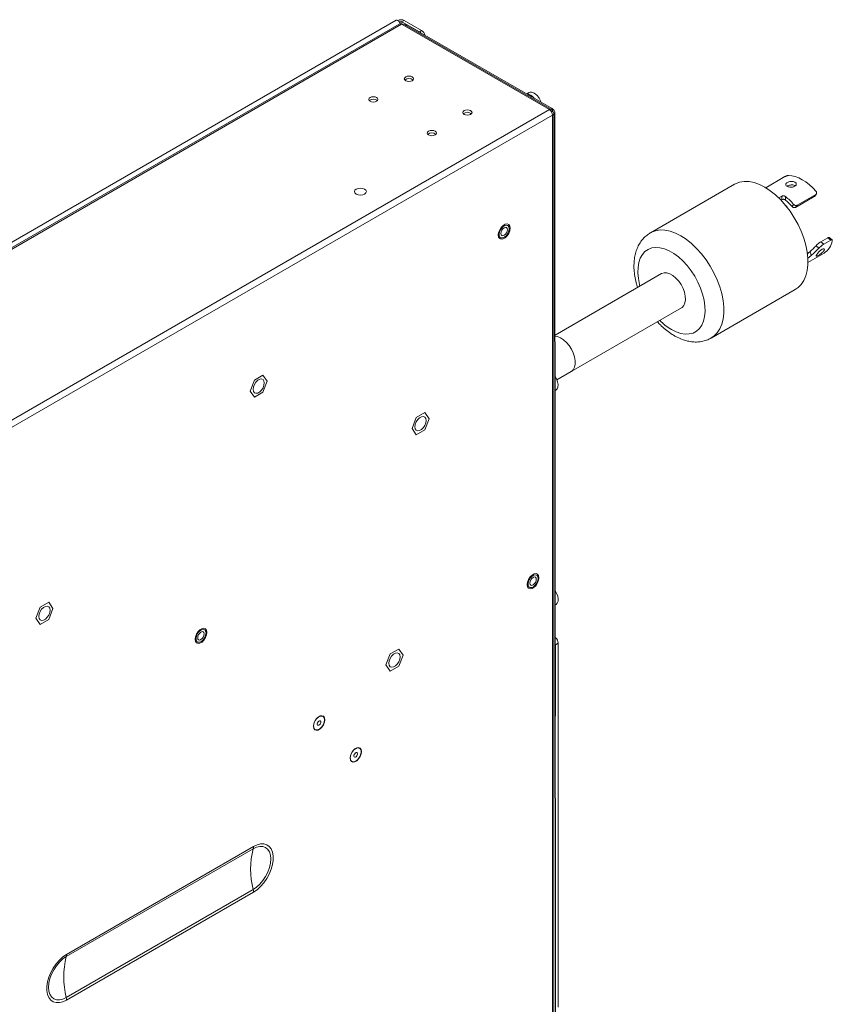
# Model space of a CAD drawing. Units: millimetres. Extents: x 47251 to 63975, y 36548 to 50892.
# Drawn here: x 48142 to 48449, y 49805 to 50177 of the extents above; entities that cross this region are included whole.
import ezdxf

# ---------------------------------------------------------------- set-up
doc = ezdxf.new("R2010")
doc.units = ezdxf.units.MM
doc.layers.add('M-OBJECT-DETAILS', color=7, linetype='Continuous', lineweight=5)

msp = doc.modelspace()

# ---------------------------------------------------------------- linework, layer by layer
at = {"layer": 'M-OBJECT-DETAILS', "linetype": 'Continuous', "lineweight": 15}
for p, q in [((48284.24, 50177.1), (47868.31, 49936.99)), ((48285.36, 50175.67), (47870.6, 49936.24)), ((47871.4, 49936.12), (48286.21, 50175.59)), ((48285.47, 50176.41), (48285.68, 50176.53)), ((48285.68, 50176.53), (48285.68, 50175.95)), ((48286.42, 50175.46), (48286.21, 50175.59)), ((48286.39, 50176.53), (48287.24, 50177.02)), ((48286.39, 50176.53), (48292.96, 50172.73)), ((48286.39, 50175.48), (48286.39, 50176.53)), ((48342.18, 50143.27), (48286.42, 50175.46)), ((48287.24, 50177.02), (48293.81, 50173.22)), ((48343.03, 50143.36), (48287.27, 50175.55)), ((48287.49, 50175.42), (48287.49, 50175.42)), ((48288.24, 50175.35), (48287.92, 50175.17)), ((48288.24, 50175.35), (48343.22, 50143.66)), ((48292.96, 50172.73), (48293.81, 50173.22)), ((48334.44, 50149.69), (48333.6, 50149.2)), ((48333.79, 50149.09), (48333.87, 50149.14)), ((48334.68, 50148.92), (48334.43, 50148.78)), ((48334.43, 50148.78), (48334.45, 50148.71)), ((48334.76, 50148.53), (48334.68, 50148.92)), ((48335.09, 50148.71), (48334.68, 50148.91)), ((48335.1, 50148.34), (48335.11, 50148.39)), ((48335.11, 50148.39), (48335.36, 50148.53)), ((48336.17, 50147.82), (48336.09, 50147.77)), ((48336.14, 50147.74), (48336.17, 50147.82)), ((47919.05, 49899), (48342.18, 50143.27)), ((47920.25, 49896.92), (48343.38, 50141.19)), ((48342.86, 50143.45), (48343.22, 50143.66)), ((48342.9, 50142.58), (48343.36, 50142.84)), ((48343.14, 50142.72), (48342.9, 50142.58)), ((48343.09, 50142.42), (48342.96, 50142.62)), ((48343.38, 50142.59), (48343.03, 50142.39)), ((48343.03, 50142.38), (48343.39, 50142.58)), ((48343.38, 50142.59), (48343.39, 50142.58)), ((48343.39, 50141.19), (48343.38, 50141.19)), ((48343.39, 50141.19), (48343.39, 49791.39)), ((48343.89, 49792.08), (48343.89, 50141.89)), ((48344.28, 50141.82), (48343.89, 50141.6)), ((48344.28, 50141.82), (48344.52, 49794.33)), ((48431.33, 50117.89), (48424.05, 50113.69)), ((48412.23, 50115.02), (48380.41, 50096.65)), ((48430.12, 50110.49), (48428.98, 50109.84)), ((48430.12, 50109.18), (48430.12, 50110.49)), ((48431.53, 50110.37), (48431.53, 50109.04)), ((48442.43, 50110.35), (48435.36, 50106.27)), ((48443, 50111.15), (48435.92, 50107.07)), ((48442.43, 50110.35), (48443, 50111.15)), ((48442.64, 50110.53), (48443.2, 50111.34)), ((48430.12, 50109.18), (48429.81, 50109)), ((48431.76, 50106.79), (48431.86, 50106.73)), ((48434.03, 50106.6), (48434.59, 50107.41)), ((48435.92, 50107.07), (48435.36, 50106.27)), ((48432.15, 50106.3), (48432.15, 50106.32)), ((48326.43, 50099.43), (48326.43, 50099.44)), ((48326.67, 50099.85), (48326.67, 50099.85)), ((48323.49, 50094.36), (48323.5, 50094.35)), ((48323.73, 50094.77), (48323.74, 50094.77)), ((48444.2, 50090.88), (48443.09, 50091.75)), ((48447.54, 50094.75), (48444.95, 50093.26)), ((48444.95, 50093.26), (48446.06, 50092.39)), ((48448.65, 50093.88), (48446.06, 50092.39)), ((48448.65, 50093.88), (48447.54, 50094.75)), ((48449.14, 50093.94), (48448.03, 50094.81)), ((48441.29, 50088.04), (48439.89, 50086.92)), ((48439.99, 50085.43), (48446.12, 50088.97)), ((48440.83, 50089.54), (48441.29, 50088.04)), ((48384.62, 50081.18), (48344.34, 50057.93)), ((48403.41, 50056.81), (48435.23, 50075.18)), ((48350.4, 50044.11), (48392.12, 50068.19)), ((48345.02, 50041), (48350.4, 50044.11)), ((48230.56, 50040.9), (48228.94, 50036.73)), ((48230.56, 50040.9), (48233.79, 50042.77)), ((48233.79, 50042.77), (48235.41, 50040.47)), ((48233.79, 50036.3), (48235.41, 50040.47)), ((48230.56, 50034.43), (48228.94, 50036.73)), ((48230.56, 50034.43), (48233.79, 50036.3)), ((48344.35, 50036.92), (48344.66, 50037.1)), ((48291.8, 50026.69), (48295.04, 50028.56)), ((48295.04, 50028.56), (48296.66, 50026.25)), ((48291.8, 50026.69), (48290.19, 50022.52)), ((48295.04, 50022.09), (48296.66, 50026.25)), ((48291.8, 50020.22), (48290.19, 50022.52)), ((48291.8, 50020.22), (48295.04, 50022.09)), ((48337.34, 49967.09), (48337.34, 49967.09)), ((48337.58, 49967.5), (48337.58, 49967.51)), ((48334.4, 49962.01), (48334.41, 49962)), ((48334.64, 49962.42), (48334.65, 49962.42)), ((48149.47, 49954.89), (48147.85, 49950.72)), ((48149.47, 49954.89), (48152.7, 49956.76)), ((48152.7, 49956.76), (48154.32, 49954.46)), ((48152.7, 49950.29), (48154.32, 49954.46)), ((48344.41, 49955.81), (48344.71, 49955.99)), ((48149.47, 49948.42), (48147.85, 49950.72)), ((48149.47, 49948.42), (48152.7, 49950.29)), ((48211.67, 49946.39), (48211.67, 49946.39)), ((48211.91, 49946.81), (48211.91, 49946.81)), ((48208.73, 49941.31), (48208.74, 49941.31)), ((48208.98, 49941.73), (48208.98, 49941.73)), ((48281.93, 49937.2), (48285.16, 49939.06)), ((48285.16, 49939.06), (48286.78, 49936.76)), ((48344.44, 49940.63), (48344.42, 49940.91)), ((48345.5, 49941.24), (48344.44, 49940.63)), ((48344.44, 49940.63), (48344.44, 49913.7)), ((48345.5, 49803.5), (48345.5, 49941.24)), ((48281.93, 49937.2), (48280.31, 49933.03)), ((48285.16, 49932.59), (48286.78, 49936.76)), ((48281.93, 49930.73), (48280.31, 49933.03)), ((48281.93, 49930.73), (48285.16, 49932.59)), ((48230.18, 49864.31), (48159.47, 49823.49)), ((48159.35, 49822.64), (48230.06, 49863.46)), ((48230.06, 49848), (48159.35, 49807.17)), ((48159.47, 49806.2), (48230.18, 49847.02))]:
    msp.add_line(p, q, dxfattribs=at)
at = {"layer": 'M-OBJECT-DETAILS', "linetype": 'Continuous', "lineweight": 15, "flags": 128}
for points in [[(48284.24, 50177.1), (48284.53, 50177.16), (48284.87, 50177.04), (48285.21, 50176.77), (48285.49, 50176.38), (48285.68, 50175.94), (48285.73, 50175.75)], [(48293.47, 50172.34), (48293.24, 50172.54), (48292.96, 50172.73)], [(48287.79, 50155.65), (48287.41, 50155.32), (48287.28, 50154.93), (48287.41, 50154.55), (48287.79, 50154.22), (48288.36, 50154), (48289.03, 50153.92), (48289.7, 50154), (48290.27, 50154.22), (48290.65, 50154.55), (48290.78, 50154.93), (48290.65, 50155.32), (48290.27, 50155.65), (48289.7, 50155.87), (48289.03, 50155.95), (48288.36, 50155.87), (48287.79, 50155.65)], [(48274.32, 50147.87), (48273.94, 50147.55), (48273.81, 50147.16), (48273.94, 50146.77), (48274.32, 50146.44), (48274.89, 50146.23), (48275.56, 50146.15), (48276.23, 50146.23), (48276.8, 50146.44), (48277.18, 50146.77), (48277.31, 50147.16), (48277.18, 50147.55), (48276.8, 50147.87), (48276.23, 50148.09), (48275.56, 50148.17), (48274.89, 50148.09), (48274.32, 50147.87)], [(48336.39, 50147.59), (48335.92, 50148.08), (48335.09, 50148.71)], [(48309.9, 50142.88), (48309.52, 50142.56), (48309.39, 50142.17), (48309.52, 50141.78), (48309.9, 50141.46), (48310.47, 50141.24), (48311.14, 50141.16), (48311.81, 50141.24), (48312.38, 50141.46), (48312.76, 50141.78), (48312.89, 50142.17), (48312.76, 50142.56), (48312.38, 50142.88), (48311.81, 50143.1), (48311.14, 50143.18), (48310.47, 50143.1), (48309.9, 50142.88)], [(48343.36, 50142.84), (48343.3, 50143.04), (48343.21, 50143.2), (48343.09, 50143.32), (48342.94, 50143.4), (48342.77, 50143.43), (48342.58, 50143.42), (48342.39, 50143.37), (48342.18, 50143.27)], [(48343.14, 50142.72), (48343.22, 50142.76), (48343.29, 50142.81), (48343.36, 50142.84)], [(48296.43, 50135.11), (48296.05, 50134.78), (48295.92, 50134.39), (48296.05, 50134.01), (48296.43, 50133.68), (48297, 50133.46), (48297.67, 50133.38), (48298.34, 50133.46), (48298.91, 50133.68), (48299.29, 50134.01), (48299.42, 50134.39), (48299.29, 50134.78), (48298.91, 50135.11), (48298.34, 50135.33), (48297.67, 50135.4), (48297, 50135.33), (48296.43, 50135.11)], [(48432.66, 50118.32), (48433.9, 50118.22), (48435.19, 50117.92), (48436.52, 50117.42), (48437.87, 50116.73), (48439.22, 50115.87), (48440.55, 50114.83), (48441.84, 50113.64), (48443.08, 50112.31)], [(48412.23, 50115.02), (48412.59, 50115.21), (48414.17, 50115.81), (48415.89, 50116.08), (48417.74, 50116.01), (48419.68, 50115.62), (48421.69, 50114.91), (48423.73, 50113.88), (48425.77, 50112.55), (48427.77, 50110.95), (48429.71, 50109.1), (48431.56, 50107.03), (48433.29, 50104.77), (48434.86, 50102.36), (48436.26, 50099.83), (48437.46, 50097.23), (48438.44, 50094.6), (48439.19, 50091.97), (48439.7, 50089.39), (48439.96, 50086.91), (48439.96, 50084.55), (48439.7, 50082.36), (48439.19, 50080.36), (48438.44, 50078.61), (48437.46, 50077.11), (48436.26, 50075.89), (48435.23, 50075.18)], [(48272.26, 50111.32), (48271.53, 50111.03), (48270.67, 50110.93), (48269.81, 50111.03), (48269.08, 50111.32), (48268.59, 50111.74), (48268.42, 50112.23), (48268.59, 50112.73), (48269.08, 50113.15), (48269.81, 50113.43), (48270.67, 50113.53), (48271.53, 50113.43), (48272.26, 50113.15), (48272.75, 50112.73), (48272.92, 50112.23), (48272.75, 50111.74), (48272.26, 50111.32)], [(48327.33, 50098.4), (48327.19, 50099.21), (48326.8, 50099.76), (48326.21, 50100), (48325.47, 50099.88), (48324.69, 50099.43), (48323.96, 50098.7), (48323.36, 50097.78), (48322.97, 50096.77), (48322.84, 50095.81), (48322.97, 50095), (48323.36, 50094.44), (48323.96, 50094.21), (48324.69, 50094.32), (48325.47, 50094.77), (48326.21, 50095.51), (48326.8, 50096.43), (48327.19, 50097.43), (48327.33, 50098.4)], [(48326.99, 50098.2), (48326.86, 50098.92), (48326.49, 50099.4), (48325.93, 50099.56), (48325.26, 50099.39), (48324.56, 50098.92), (48323.94, 50098.2), (48323.46, 50097.33), (48323.21, 50096.43), (48323.21, 50095.62), (48323.46, 50095.01), (48323.94, 50094.69), (48324.56, 50094.69), (48325.26, 50095.02), (48325.93, 50095.62), (48326.49, 50096.43), (48326.86, 50097.33), (48326.99, 50098.2)], [(48323.73, 50094.77), (48323.93, 50094.69), (48324.56, 50094.69), (48325.25, 50095.02), (48325.93, 50095.63), (48326.49, 50096.44), (48326.85, 50097.34), (48326.98, 50098.2)], [(48323.84, 50096.39), (48323.94, 50096.99), (48324.2, 50097.61), (48324.61, 50098.15), (48325.08, 50098.53), (48325.55, 50098.7), (48325.95, 50098.62), (48326.22, 50098.31), (48326.32, 50097.82), (48326.22, 50097.22), (48325.95, 50096.6), (48325.55, 50096.06), (48325.08, 50095.68), (48324.61, 50095.51), (48324.2, 50095.59), (48323.94, 50095.9), (48323.84, 50096.39)], [(48380.37, 50096.62), (48380.77, 50096.84), (48382.35, 50097.44), (48384.07, 50097.71), (48385.92, 50097.65), (48387.86, 50097.25), (48389.87, 50096.54), (48391.91, 50095.51), (48393.95, 50094.18), (48395.95, 50092.58), (48397.89, 50090.73), (48399.74, 50088.66), (48401.47, 50086.4), (48403.04, 50083.99), (48404.44, 50081.46), (48405.64, 50078.86), (48406.62, 50076.23), (48407.37, 50073.6), (48407.88, 50071.02), (48408.14, 50068.54), (48408.14, 50066.18), (48407.88, 50063.99), (48407.37, 50061.99), (48406.62, 50060.24), (48405.64, 50058.74), (48404.44, 50057.52), (48403.44, 50056.83)], [(48388.37, 50059.99), (48390.14, 50059.11), (48391.88, 50058.53), (48393.55, 50058.27), (48395.12, 50058.33), (48396.55, 50058.7), (48397.83, 50059.39), (48398.92, 50060.38), (48399.81, 50061.64), (48400.48, 50063.16), (48400.91, 50064.9), (48401.09, 50066.83), (48401.03, 50068.92), (48400.72, 50071.11), (48400.17, 50073.38), (48399.39, 50075.67), (48398.4, 50077.95), (48397.21, 50080.16), (48395.85, 50082.26), (48394.35, 50084.21), (48392.73, 50085.98), (48391.02, 50087.54), (48389.26, 50088.84), (48387.48, 50089.86), (48385.73, 50090.59), (48384.02, 50091.01), (48382.4, 50091.11), (48380.89, 50090.9), (48379.53, 50090.36), (48378.34, 50089.53), (48377.35, 50088.4), (48376.57, 50087.01), (48376.02, 50085.37), (48375.71, 50083.53), (48375.65, 50081.52), (48375.84, 50079.37), (48376.27, 50077.13), (48376.44, 50076.46)], [(48392.12, 50068.19), (48392.41, 50068.39), (48393.06, 50069.11), (48393.48, 50070.1), (48393.67, 50071.3), (48393.61, 50072.66), (48393.3, 50074.11), (48392.76, 50075.59), (48392.02, 50077.03), (48391.11, 50078.36), (48390.07, 50079.51), (48388.95, 50080.44), (48387.8, 50081.11), (48386.68, 50081.47), (48385.64, 50081.51), (48384.72, 50081.24), (48384.62, 50081.18)], [(48350.4, 50044.11), (48350.5, 50044.17), (48351.2, 50044.82), (48351.68, 50045.75), (48351.92, 50046.9), (48351.92, 50048.22), (48351.68, 50049.66), (48351.2, 50051.14), (48350.5, 50052.59), (48349.63, 50053.95), (48348.62, 50055.16), (48347.51, 50056.15), (48346.37, 50056.88), (48345.23, 50057.32), (48344.34, 50057.45)], [(48344.34, 50057.45), (48345.23, 50057.32), (48346.37, 50056.88), (48347.51, 50056.15), (48348.62, 50055.16), (48349.63, 50053.95), (48350.5, 50052.59), (48351.2, 50051.14), (48351.68, 50049.66), (48351.92, 50048.22), (48351.92, 50046.9), (48351.68, 50045.75), (48351.2, 50044.82), (48350.5, 50044.17), (48350.4, 50044.11)], [(48230.06, 50037.38), (48230.18, 50038.29), (48230.55, 50039.24), (48231.12, 50040.11), (48231.81, 50040.8), (48232.55, 50041.23), (48233.24, 50041.33), (48233.8, 50041.11), (48234.17, 50040.59), (48234.3, 50039.82), (48234.17, 50038.91), (48233.8, 50037.96), (48233.24, 50037.09), (48232.55, 50036.4), (48231.81, 50035.97), (48231.12, 50035.87), (48230.55, 50036.09), (48230.18, 50036.61), (48230.06, 50037.38)], [(48344.66, 50037.1), (48345.11, 50037.51), (48345.42, 50038.24), (48345.48, 50039.18), (48345.29, 50040.23), (48344.87, 50041.32), (48344.35, 50042.2)], [(48291.3, 50023.16), (48291.43, 50024.07), (48291.8, 50025.02), (48292.36, 50025.9), (48293.05, 50026.59), (48293.79, 50027.01), (48294.48, 50027.12), (48295.05, 50026.9), (48295.42, 50026.38), (48295.54, 50025.61), (48295.42, 50024.7), (48295.05, 50023.75), (48294.48, 50022.88), (48293.79, 50022.19), (48293.05, 50021.76), (48292.36, 50021.65), (48291.8, 50021.87), (48291.43, 50022.4), (48291.3, 50023.16)], [(48338.24, 49966.05), (48338.1, 49966.86), (48337.71, 49967.41), (48337.12, 49967.65), (48336.38, 49967.53), (48335.6, 49967.08), (48334.87, 49966.35), (48334.27, 49965.43), (48333.88, 49964.42), (48333.75, 49963.46), (48333.88, 49962.65), (48334.27, 49962.09), (48334.87, 49961.86), (48335.6, 49961.98), (48336.38, 49962.43), (48337.12, 49963.16), (48337.71, 49964.08), (48338.1, 49965.08), (48338.24, 49966.05)], [(48337.9, 49965.85), (48337.77, 49966.57), (48337.4, 49967.05), (48336.84, 49967.21), (48336.17, 49967.04), (48335.47, 49966.57), (48334.85, 49965.85), (48334.37, 49964.98), (48334.12, 49964.08), (48334.12, 49963.27), (48334.37, 49962.66), (48334.85, 49962.34), (48335.47, 49962.34), (48336.17, 49962.67), (48336.84, 49963.28), (48337.4, 49964.08), (48337.77, 49964.98), (48337.9, 49965.85)], [(48334.64, 49962.42), (48334.84, 49962.34), (48335.47, 49962.34), (48336.16, 49962.67), (48336.84, 49963.28), (48337.4, 49964.09), (48337.76, 49964.99), (48337.89, 49965.85)], [(48334.75, 49964.04), (48334.85, 49964.64), (48335.11, 49965.26), (48335.52, 49965.8), (48335.99, 49966.18), (48336.46, 49966.35), (48336.86, 49966.27), (48337.13, 49965.96), (48337.23, 49965.47), (48337.13, 49964.87), (48336.86, 49964.25), (48336.46, 49963.71), (48335.99, 49963.33), (48335.52, 49963.16), (48335.11, 49963.24), (48334.85, 49963.55), (48334.75, 49964.04)], [(48344.71, 49955.99), (48345.16, 49956.41), (48345.47, 49957.14), (48345.53, 49958.07), (48345.35, 49959.13), (48344.92, 49960.22), (48344.4, 49961.1)], [(48148.96, 49951.36), (48149.09, 49952.27), (48149.46, 49953.22), (48150.02, 49954.1), (48150.72, 49954.79), (48151.45, 49955.21), (48152.15, 49955.32), (48152.71, 49955.1), (48153.08, 49954.58), (48153.21, 49953.81), (48153.08, 49952.9), (48152.71, 49951.95), (48152.15, 49951.08), (48151.45, 49950.39), (48150.72, 49949.96), (48150.02, 49949.85), (48149.46, 49950.08), (48149.09, 49950.6), (48148.96, 49951.36)], [(48212.57, 49945.35), (48212.44, 49946.16), (48212.05, 49946.72), (48211.45, 49946.95), (48210.72, 49946.84), (48209.94, 49946.39), (48209.2, 49945.65), (48208.61, 49944.73), (48208.22, 49943.73), (48208.08, 49942.76), (48208.22, 49941.95), (48208.61, 49941.4), (48209.2, 49941.16), (48209.94, 49941.28), (48210.72, 49941.73), (48211.45, 49942.46), (48212.05, 49943.38), (48212.44, 49944.39), (48212.57, 49945.35)], [(48212.23, 49945.16), (48212.1, 49945.88), (48211.73, 49946.35), (48211.17, 49946.52), (48210.5, 49946.35), (48209.8, 49945.87), (48209.18, 49945.15), (48208.71, 49944.28), (48208.45, 49943.38), (48208.45, 49942.57), (48208.71, 49941.97), (48209.18, 49941.64), (48209.8, 49941.64), (48210.5, 49941.97), (48211.17, 49942.58), (48211.73, 49943.39), (48212.1, 49944.29), (48212.23, 49945.16)], [(48208.98, 49941.73), (48209.17, 49941.64), (48209.8, 49941.64), (48210.5, 49941.97), (48211.17, 49942.58), (48211.73, 49943.39), (48212.1, 49944.29), (48212.23, 49945.16)], [(48209.08, 49943.35), (48209.18, 49943.95), (48209.45, 49944.56), (48209.85, 49945.11), (48210.32, 49945.49), (48210.8, 49945.65), (48211.2, 49945.58), (48211.47, 49945.27), (48211.56, 49944.77), (48211.47, 49944.17), (48211.2, 49943.55), (48210.8, 49943.01), (48210.32, 49942.63), (48209.85, 49942.47), (48209.45, 49942.54), (48209.18, 49942.85), (48209.08, 49943.35)], [(48281.42, 49933.67), (48281.55, 49934.58), (48281.92, 49935.53), (48282.48, 49936.4), (48283.18, 49937.09), (48283.91, 49937.52), (48284.6, 49937.63), (48285.17, 49937.41), (48285.54, 49936.88), (48285.67, 49936.12), (48285.54, 49935.21), (48285.17, 49934.26), (48284.6, 49933.39), (48283.91, 49932.69), (48283.18, 49932.27), (48282.48, 49932.16), (48281.92, 49932.38), (48281.55, 49932.91), (48281.42, 49933.67)], [(48252.87, 49909.82), (48253, 49910.74), (48253.37, 49911.71), (48253.94, 49912.59), (48254.64, 49913.29), (48255.39, 49913.72), (48256.09, 49913.83), (48256.66, 49913.6), (48257.03, 49913.07), (48257.16, 49912.3), (48257.03, 49911.38), (48256.66, 49910.42), (48256.09, 49909.53), (48255.39, 49908.84), (48254.64, 49908.41), (48253.94, 49908.3), (48253.37, 49908.52), (48253, 49909.05), (48252.87, 49909.82)], [(48253.28, 49908.75), (48253.77, 49908.43), (48254.42, 49908.43), (48255.13, 49908.74), (48255.83, 49909.33), (48256.43, 49910.13), (48256.86, 49911.05), (48257.07, 49911.96), (48257.03, 49912.77), (48256.75, 49913.37), (48256.26, 49913.69), (48255.62, 49913.7), (48254.9, 49913.38), (48254.2, 49912.79), (48253.6, 49911.99), (48253.17, 49911.07), (48252.96, 49910.16), (48253, 49909.35), (48253.28, 49908.75)], [(48254.45, 49910.3), (48254.63, 49910.19), (48254.88, 49910.21), (48255.14, 49910.36), (48255.39, 49910.62), (48255.58, 49910.94), (48255.68, 49911.29), (48255.69, 49911.59), (48255.59, 49911.82), (48255.4, 49911.93), (48255.16, 49911.91), (48254.89, 49911.76), (48254.64, 49911.51), (48254.45, 49911.18), (48254.35, 49910.84), (48254.35, 49910.53), (48254.45, 49910.3)], [(48266.74, 49897.78), (48266.87, 49898.7), (48267.24, 49899.66), (48267.81, 49900.55), (48268.51, 49901.25), (48269.26, 49901.68), (48269.96, 49901.79), (48270.53, 49901.56), (48270.9, 49901.03), (48271.03, 49900.26), (48270.9, 49899.34), (48270.53, 49898.38), (48269.96, 49897.49), (48269.26, 49896.79), (48268.51, 49896.36), (48267.81, 49896.25), (48267.24, 49896.48), (48266.87, 49897.01), (48266.74, 49897.78)], [(48267.15, 49896.71), (48267.64, 49896.39), (48268.28, 49896.38), (48269, 49896.7), (48269.7, 49897.29), (48270.3, 49898.09), (48270.73, 49899.01), (48270.94, 49899.92), (48270.9, 49900.73), (48270.62, 49901.33), (48270.12, 49901.65), (48269.48, 49901.66), (48268.77, 49901.34), (48268.07, 49900.75), (48267.47, 49899.95), (48267.03, 49899.03), (48266.83, 49898.12), (48266.87, 49897.31), (48267.15, 49896.71)], [(48268.31, 49898.26), (48268.5, 49898.15), (48268.74, 49898.17), (48269.01, 49898.32), (48269.26, 49898.58), (48269.45, 49898.9), (48269.55, 49899.24), (48269.55, 49899.55), (48269.45, 49899.78), (48269.27, 49899.89), (48269.02, 49899.87), (48268.76, 49899.72), (48268.51, 49899.46), (48268.32, 49899.14), (48268.21, 49898.8), (48268.21, 49898.49), (48268.31, 49898.26)], [(48230.06, 49863.46), (48231.37, 49864.07), (48232.63, 49864.35), (48233.79, 49864.31), (48234.8, 49863.93), (48235.63, 49863.24), (48236.25, 49862.26), (48236.63, 49861.03), (48236.76, 49859.6), (48236.63, 49858.01), (48236.25, 49856.34), (48235.63, 49854.65), (48234.8, 49852.99), (48233.79, 49851.45), (48232.63, 49850.06), (48231.37, 49848.9), (48230.06, 49848)], [(48230.18, 49847.02), (48231.55, 49847.96), (48232.88, 49849.17), (48234.12, 49850.59), (48235.22, 49852.19), (48236.15, 49853.9), (48236.87, 49855.68), (48237.37, 49857.46), (48237.63, 49859.17), (48237.63, 49860.76), (48237.37, 49862.18), (48236.87, 49863.38), (48236.15, 49864.32), (48235.22, 49864.96), (48234.12, 49865.29), (48232.88, 49865.28), (48231.55, 49864.95), (48230.18, 49864.31)], [(48159.47, 49823.49), (48158.09, 49822.55), (48156.76, 49821.34), (48155.53, 49819.92), (48154.42, 49818.32), (48153.49, 49816.6), (48152.77, 49814.83), (48152.27, 49813.05), (48152.01, 49811.34), (48152.01, 49809.75), (48152.27, 49808.32), (48152.77, 49807.13), (48153.49, 49806.19), (48154.42, 49805.55), (48155.53, 49805.22), (48156.76, 49805.23), (48158.09, 49805.56), (48159.47, 49806.2)], [(48159.35, 49807.17), (48158.05, 49806.57), (48156.79, 49806.28), (48155.63, 49806.33), (48154.62, 49806.71), (48153.79, 49807.4), (48153.17, 49808.38), (48152.79, 49809.61), (48152.66, 49811.04), (48152.79, 49812.63), (48153.17, 49814.3), (48153.79, 49815.99), (48154.62, 49817.64), (48155.63, 49819.19), (48156.79, 49820.57), (48158.05, 49821.74), (48159.35, 49822.64)]]:
    msp.add_lwpolyline(points, dxfattribs=at)
at = {"layer": 'M-OBJECT-DETAILS', "linetype": 'Continuous', "lineweight": 15}
for centre, radius, start, end in [((48286.03, 50174.69), 2.62, 62.6719, 116.3511), ((48285.71, 50174.89), 0.855, 54.3813, 114.3078), ((48286.03, 50175.85), 0.768, 62.6085, 117.391), ((48286.92, 50174.77), 0.855, 65.6897, 125.6198), ((48287.8, 50174.74), 0.754, 54.4257, 114.3245), ((48292.09, 50170.58), 3.15, 14.4631, 56.929), ((48289.03, 50152.65), 2.36, 49.5197, 130.4801), ((48333.64, 50146.64), 2.51, 65.4162, 84.592), ((48333.24, 50146.1), 2.94, 66.079, 72.344), ((48335.27, 50147.91), 1.96, 53.5145, 115.1747), ((48332.29, 50144.44), 4.86, 50.0537, 54.464), ((48332.21, 50144.17), 5.38, 42.6761, 54.1969), ((48333.05, 50144.25), 6.23, 17.0719, 57.1378), ((48275.56, 50144.88), 2.36, 49.5214, 130.4789), ((48311.14, 50139.89), 2.36, 49.5198, 130.48), ((48340.77, 50141.07), 2.61, 2.6052, 57.3948), ((48341.98, 50141.72), 2.31, 2.6314, 57.4206), ((48343.13, 50141.89), 0.742, 290.7835, 69.2157), ((48297.67, 50132.11), 2.36, 49.5214, 130.4788), ((48417.14, 50092.39), 23.02, 40.7113, 51.3278), ((48418.23, 50092.88), 20.93, 40.9826, 50.5388), ((48431.67, 50106.29), 0.485, 1.5314, 66.607), ((48325.73, 50098.38), 1.27, 352.0713, 56.6171), ((48442.39, 50094.82), 6.94, 302.491, 349.6166), ((48399.47, 50078.69), 21.74, 224.4282, 239.318), ((48336.64, 49966.03), 1.27, 352.0777, 56.6086), ((48210.97, 49945.33), 1.27, 352.0777, 56.6102), ((48342.4, 49941.1), 3.1, 2.653, 49.4498), ((48227.17, 49864.27), 3.01, 344.3514, 0.598), ((48260.94, 49855.73), 31.83, 165.9361, 194.0639), ((48225.61, 49846.99), 4.57, 0.3939, 12.6835), ((48156.46, 49823.45), 3.01, 344.3514, 0.598), ((48190.23, 49814.91), 31.83, 165.9361, 194.0639), ((48154.9, 49806.17), 4.57, 0.3939, 12.6835)]:
    msp.add_arc(centre, radius, start, end, dxfattribs=at)
for major_axis, start_param, end_param in [((20.57, 21.03), 4.609548, 4.717147), ((22.78, 23.29), 4.596236, 4.721511)]:
    msp.add_ellipse((48433.63, 50100.81), major_axis=major_axis, ratio=0.445292, start_param=start_param, end_param=end_param, dxfattribs=at)
for points, knots in [([(48432.66, 50118.32), (48432.58, 50118.32), (48432.42, 50118.31), (48432.11, 50118.23), (48431.8, 50118.12), (48431.52, 50118), (48431.38, 50117.92), (48431.33, 50117.89)], [0, 0, 0, 0, 0.214577, 0.429173, 0.64356, 0.858013, 1, 1, 1, 1]), ([(48435.52, 50115.38), (48435.44, 50115.5), (48435.28, 50115.74), (48434.79, 50115.98), (48434.18, 50116.1), (48433.5, 50116.09), (48432.83, 50115.95), (48432.25, 50115.72), (48431.82, 50115.43), (48431.59, 50115.1), (48431.58, 50114.77), (48431.8, 50114.45), (48432.22, 50114.18), (48432.8, 50113.98), (48433.46, 50113.89), (48434.14, 50113.92), (48434.76, 50114.07), (48435.25, 50114.35), (48435.55, 50114.71), (48435.63, 50115.08), (48435.55, 50115.29), (48435.52, 50115.38)], [0, 0, 0, 0, 0.053295, 0.106588, 0.159972, 0.213847, 0.268025, 0.32177, 0.374745, 0.427528, 0.480921, 0.534994, 0.589077, 0.642656, 0.695924, 0.749318, 0.802916, 0.856491, 0.909987, 0.96355, 1, 1, 1, 1]), ([(48432.12, 50114.28), (48432.22, 50114.34), (48432.48, 50114.5), (48433.04, 50114.68), (48433.71, 50114.79), (48434.37, 50114.76), (48434.91, 50114.63), (48435.14, 50114.46), (48435.23, 50114.39)], [0, 0, 0, 0, 0.1279296, 0.3090994, 0.4920409, 0.6782037, 0.8653731, 1, 1, 1, 1]), ([(48430.12, 50110.49), (48430.2, 50110.53), (48430.38, 50110.61), (48430.71, 50110.65), (48431.04, 50110.61), (48431.33, 50110.51), (48431.47, 50110.41), (48431.53, 50110.37)], [0, 0, 0, 0, 0.211918, 0.423842, 0.636227, 0.85016, 1, 1, 1, 1]), ([(48442.62, 50110.54), (48442.61, 50110.51), (48442.56, 50110.43), (48442.48, 50110.38), (48442.43, 50110.35)], [0, 0, 0, 0, 0.364121, 1, 1, 1, 1]), ([(48443, 50111.15), (48443.07, 50111.21), (48443.21, 50111.32), (48443.32, 50111.57), (48443.32, 50111.85), (48443.23, 50112.11), (48443.12, 50112.25), (48443.08, 50112.31)], [0, 0, 0, 0, 0.214634, 0.429234, 0.643808, 0.858228, 1, 1, 1, 1]), ([(48431.53, 50109.04), (48431.44, 50109.1), (48431.27, 50109.22), (48430.93, 50109.31), (48430.58, 50109.33), (48430.3, 50109.27), (48430.17, 50109.2), (48430.12, 50109.18)], [0, 0, 0, 0, 0.218823, 0.437766, 0.65378, 0.866866, 1, 1, 1, 1]), ([(48435.36, 50106.27), (48435.27, 50106.23), (48435.1, 50106.15), (48434.78, 50106.16), (48434.47, 50106.26), (48434.2, 50106.42), (48434.08, 50106.55), (48434.03, 50106.6)], [0, 0, 0, 0, 0.2146, 0.429184, 0.643727, 0.858105, 1, 1, 1, 1]), ([(48434.59, 50107.41), (48434.67, 50107.33), (48434.83, 50107.18), (48435.14, 50107.02), (48435.46, 50106.95), (48435.73, 50106.98), (48435.87, 50107.04), (48435.92, 50107.07)], [0, 0, 0, 0, 0.2145786, 0.4291802, 0.6435555, 0.8580485, 1, 1, 1, 1]), ([(48380.36, 50096.6), (48379.89, 50096.31), (48378.9, 50095.68), (48377.61, 50094.42), (48376.47, 50092.92), (48375.55, 50091.22), (48374.85, 50089.33), (48374.38, 50087.26), (48374.16, 50085.03), (48374.18, 50082.66), (48374.46, 50080.21), (48374.91, 50077.95), (48375.36, 50076.53), (48375.54, 50075.94)], [0, 0, 0, 0, 0.0775414, 0.1646312, 0.2521287, 0.3413228, 0.4332183, 0.5283102, 0.6263867, 0.7265909, 0.827834, 0.9291136, 1, 1, 1, 1]), ([(48443.09, 50091.75), (48443.49, 50092.13), (48444.1, 50092.73), (48444.73, 50093.12), (48444.95, 50093.26)], [0, 0, 0, 0, 0.642886, 1, 1, 1, 1]), ([(48446.06, 50092.39), (48445.66, 50092.12), (48445.03, 50091.7), (48444.42, 50091.1), (48444.2, 50090.88)], [0, 0, 0, 0, 0.64302, 1, 1, 1, 1]), ([(48447.54, 50094.75), (48447.62, 50094.79), (48447.77, 50094.86), (48447.94, 50094.87), (48448, 50094.82), (48448.02, 50094.8)], [0, 0, 0, 0, 0.392895, 0.785728, 1, 1, 1, 1]), ([(48449.22, 50093.57), (48449.23, 50093.65), (48449.25, 50093.79), (48449.17, 50093.94), (48449.02, 50094), (48448.83, 50093.97), (48448.7, 50093.91), (48448.65, 50093.88)], [0, 0, 0, 0, 0.214577, 0.429173, 0.64356, 0.858013, 1, 1, 1, 1]), ([(48439.69, 50088.61), (48439.78, 50088.67), (48440.15, 50088.92), (48440.53, 50089.27), (48440.83, 50089.54)], [0, 0, 0, 0, 0.2208716, 1, 1, 1, 1]), ([(48445.28, 50090.33), (48445.12, 50090.22), (48444.79, 50090.01), (48444.29, 50089.56), (48443.83, 50089.06), (48443.46, 50088.58), (48443.22, 50088.19), (48443.13, 50087.92), (48443.2, 50087.81), (48443.45, 50087.85), (48443.83, 50088.03), (48444.33, 50088.32), (48444.88, 50088.7), (48445.41, 50089.12), (48445.86, 50089.56), (48446.16, 50089.96), (48446.29, 50090.3), (48446.22, 50090.52), (48445.98, 50090.59), (48445.64, 50090.52), (48445.38, 50090.38), (48445.28, 50090.33)], [0, 0, 0, 0, 0.053053, 0.106088, 0.159632, 0.213769, 0.267776, 0.321263, 0.374526, 0.427969, 0.481579, 0.535133, 0.588632, 0.642216, 0.695806, 0.749181, 0.802454, 0.856067, 0.91017, 0.964218, 1, 1, 1, 1]), ([(48383.04, 50062.95), (48383.41, 50062.54), (48384.38, 50061.48), (48386.07, 50059.99), (48387.83, 50058.65), (48388.97, 50057.97), (48389.41, 50057.7)], [0, 0, 0, 0, 0.191454, 0.496919, 0.804937, 1, 1, 1, 1]), ([(48389.41, 50057.7), (48389.79, 50057.49), (48390.89, 50056.88), (48392.73, 50056.11), (48394.85, 50055.52), (48396.88, 50055.27), (48398.83, 50055.3), (48400.74, 50055.66), (48402.31, 50056.19), (48403.15, 50056.7), (48403.43, 50056.87)], [0, 0, 0, 0, 0.083742, 0.237715, 0.391226, 0.525729, 0.655825, 0.795842, 0.931024, 1, 1, 1, 1])]:
    msp.add_open_spline(points, degree=3, knots=knots, dxfattribs=at)

doc.saveas('drawing.dxf')
